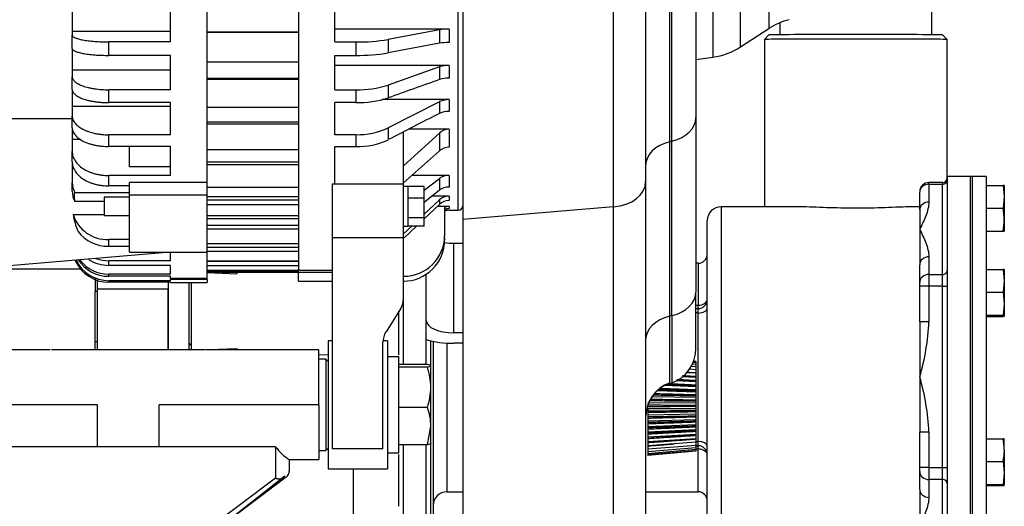
# Model space of a CAD drawing. Units: millimetres. Extents: x 0 to 408, y 0 to 289.
# Drawn here: x 162 to 173, y 103 to 108 of the extents above; entities that cross this region are included whole.
import ezdxf
from ezdxf.enums import TextEntityAlignment as Align

# ---------------------------------------------------------------- set-up
doc = ezdxf.new("R2010")
doc.units = ezdxf.units.MM
for name, color, linetype in [('13810070', 7, 'Continuous'), ('17117011_CASQUIL', 7, 'Continuous'), ('17411042', 7, 'Continuous'), ('17427002G.1_SOPO', 7, 'Continuous'), ('17427010G_ALTERN', 7, 'Continuous'), ('17810021', 7, 'Continuous'), ('17810022', 7, 'Continuous'), ('32A11-00200', 7, 'Continuous'), ('32A11-03100', 7, 'Continuous'), ('32A68-01103', 7, 'Continuous'), ('347.11.002_TAPA_', 7, 'Continuous'), ('347.11.003_JUNTA', 7, 'Continuous'), ('36511001', 7, 'Continuous'), ('DIAMETRO10_DIN_1', 7, 'Continuous'), ('DIN-912_M6_X_16', 7, 'Continuous'), ('DIN-931_M10_X_12', 7, 'Continuous'), ('DIN-933_M6_X_10', 7, 'Continuous'), ('MM130066', 7, 'Continuous'), ('Predeterminado', 7, 'Continuous')]:
    doc.layers.add(name, color=color, linetype=linetype)
doc.styles.add('SEACAD_Arial', font='arial.ttf')
doc.dimstyles.new('SOLE', dxfattribs={"dimtxt": 2.6, "dimasz": 2.08, "dimexe": 1.3, "dimexo": 1.3, "dimgap": 0.65, "dimtad": 1, "dimdec": 0, "dimlfac": 20, "dimdsep": 46, "dimtxsty": 'SEACAD_Arial', "dimblk1": '_SE_FILLED', "dimblk2": '_SE_FILLED', "dimsah": 1, "dimcen": 1.3, "dimadec": 0, "dimazin": 0, "dimtfac": 0.7, "dimtdec": 3, "dimtmove": 0, "dimatfit": 3, "dimfxl": 1, "dimarcsym": 0})

# ---------------------------------------------------------------- blocks, each defined once
blk = doc.blocks.new('SE2')
at = {"layer": '13810070', "color": 7, "linetype": 'Continuous'}
for p, q in [((169.822, 107.796), (169.822, 107.791)), ((169.822, 107.757), (169.822, 107.752)), ((169.822, 107.712), (169.822, 107.707)), ((169.822, 107.664), (169.822, 107.657)), ((169.822, 107.611), (169.822, 107.605)), ((169.822, 107.556), (169.822, 107.549)), ((169.822, 107.499), (169.822, 107.492)), ((169.822, 107.441), (169.822, 107.434)), ((169.822, 107.382), (169.822, 107.375)), ((169.822, 107.325), (169.822, 107.318)), ((169.822, 107.269), (169.822, 107.262)), ((169.822, 107.216), (169.822, 107.209)), ((169.822, 107.166), (169.822, 107.16)), ((169.822, 107.12), (169.822, 107.115)), ((169.822, 107.079), (169.822, 107.075)), ((169.822, 104.416), (169.77, 104.42)), ((169.822, 104.442), (169.783, 104.445)), ((169.822, 104.46), (169.791, 104.463)), ((169.822, 104.471), (169.795, 104.473)), ((169.822, 104.474), (169.797, 104.476)), ((169.822, 104.474), (169.822, 104.471)), ((169.822, 104.471), (169.822, 104.46)), ((169.822, 104.46), (169.822, 104.442)), ((169.822, 104.442), (169.822, 104.416)), ((169.822, 104.416), (169.822, 104.383)), ((169.669, 104.312), (169.822, 104.303)), ((169.822, 104.3), (169.677, 104.309)), ((169.822, 104.345), (169.721, 104.351)), ((169.822, 104.383), (169.751, 104.389)), ((169.822, 104.383), (169.822, 104.348)), ((169.822, 104.348), (169.822, 104.343)), ((169.822, 104.345), (169.822, 104.308)), ((169.822, 104.308), (169.822, 104.303)), ((169.822, 104.303), (169.822, 104.3)), ((169.822, 104.197), (169.48, 104.211)), ((169.822, 104.251), (169.605, 104.262)), ((169.822, 104.3), (169.822, 104.264)), ((169.822, 104.264), (169.822, 104.258)), ((169.822, 104.258), (169.822, 104.251)), ((169.822, 104.251), (169.822, 104.215)), ((169.822, 104.215), (169.822, 104.209)), ((169.822, 104.209), (169.822, 104.197)), ((169.822, 104.197), (169.822, 104.163)), ((169.822, 104.081), (169.342, 104.089)), ((169.822, 104.14), (169.397, 104.152)), ((169.822, 104.163), (169.822, 104.156)), ((169.822, 104.156), (169.822, 104.14)), ((169.822, 104.14), (169.822, 104.108)), ((169.822, 104.108), (169.822, 104.101)), ((169.822, 104.101), (169.822, 104.081)), ((169.822, 104.02), (169.297, 104.023)), ((169.822, 104.081), (169.822, 104.051)), ((169.822, 104.051), (169.822, 104.044)), ((169.822, 104.044), (169.822, 104.02)), ((169.822, 104.02), (169.822, 103.992)), ((169.822, 103.992), (169.822, 103.985)), ((169.822, 103.985), (169.822, 103.958)), ((169.822, 103.958), (169.297, 103.956)), ((169.297, 103.956), (169.297, 103.889)), ((169.822, 103.897), (169.297, 103.889)), ((169.297, 103.889), (169.297, 103.823)), ((169.822, 103.958), (169.822, 103.934)), ((169.822, 103.934), (169.822, 103.927)), ((169.822, 103.927), (169.822, 103.897)), ((169.822, 103.897), (169.822, 103.876)), ((169.822, 103.876), (169.822, 103.87)), ((169.822, 103.837), (169.297, 103.823)), ((169.297, 103.823), (169.297, 103.76)), ((169.822, 103.78), (169.297, 103.76)), ((169.822, 103.87), (169.822, 103.837)), ((169.822, 103.837), (169.822, 103.821)), ((169.822, 103.821), (169.822, 103.814)), ((169.822, 103.814), (169.822, 103.78)), ((169.822, 103.78), (169.822, 103.767)), ((169.822, 103.767), (169.822, 103.761)), ((169.297, 103.76), (169.297, 103.701)), ((169.822, 103.726), (169.297, 103.701)), ((169.297, 103.701), (169.297, 103.646)), ((169.822, 103.676), (169.297, 103.646)), ((169.822, 103.672), (169.297, 103.642)), ((169.822, 103.761), (169.822, 103.726)), ((169.822, 103.726), (169.822, 103.717)), ((169.822, 103.717), (169.822, 103.712)), ((169.822, 103.712), (169.822, 103.676)), ((169.822, 103.676), (169.822, 103.672)), ((169.822, 103.672), (169.822, 103.667)), ((169.822, 103.667), (169.822, 103.63)), ((169.297, 103.646), (169.297, 103.596)), ((169.822, 103.63), (169.297, 103.596)), ((169.297, 103.596), (169.297, 103.552)), ((169.822, 103.591), (169.297, 103.552)), ((169.822, 103.557), (169.297, 103.516)), ((169.297, 103.552), (169.297, 103.516)), ((169.822, 103.631), (169.822, 103.627)), ((169.822, 103.627), (169.822, 103.591)), ((169.822, 103.591), (169.822, 103.557)), ((169.822, 103.557), (169.822, 103.53)), ((169.822, 103.53), (169.297, 103.486)), ((169.297, 103.516), (169.297, 103.486)), ((169.822, 103.511), (169.297, 103.465)), ((169.822, 103.499), (169.297, 103.452)), ((169.822, 103.494), (169.297, 103.447)), ((169.297, 103.486), (169.297, 103.465)), ((169.297, 103.465), (169.297, 103.452)), ((169.297, 103.452), (169.297, 103.447)), ((169.822, 103.53), (169.822, 103.511)), ((169.822, 103.511), (169.822, 103.499)), ((169.822, 103.499), (169.822, 103.494))]:
    blk.add_line(p, q, dxfattribs=at)
for points, weights in [([(169.822, 104.308), (169.751, 104.313), (169.677, 104.318)], [1, 1.00037875773, 1.00054043145]), ([(169.822, 104.348), (169.773, 104.351), (169.722, 104.355)], [1, 1.00026213294, 1.00042028628]), ([(169.505, 104.222), (169.669, 104.215), (169.822, 104.209)], [1.00062516285, 1.00081438251, 1]), ([(169.822, 104.215), (169.679, 104.222), (169.528, 104.23)], [1, 1.00075822661, 1.00064648605]), ([(169.61, 104.269), (169.718, 104.264), (169.822, 104.258)], [1.00064234182, 1.00055028003, 1]), ([(169.822, 104.264), (169.723, 104.27), (169.62, 104.276)], [1, 1.00052590382, 1.0006332916]), ([(169.358, 104.109), (169.601, 104.105), (169.822, 104.101)], [1.0002608183, 1.00117500352, 1]), ([(169.822, 104.108), (169.605, 104.114), (169.368, 104.121)], [1, 1.00115086148, 1.00029747731]), ([(169.416, 104.168), (169.627, 104.162), (169.822, 104.156)], [1.00045005987, 1.00103407254, 1]), ([(169.822, 104.163), (169.633, 104.17), (169.429, 104.178)], [1, 1.0010031267, 1.00048354515]), ([(169.822, 103.992), (169.573, 103.994), (169.297, 103.996)], [1, 1.0013216766, 1]), ([(169.297, 103.983), (169.573, 103.984), (169.822, 103.985)], [1, 1.00132167698, 1]), ([(169.318, 104.047), (169.583, 104.045), (169.822, 104.044)], [1.00009818709, 1.00127062629, 1]), ([(169.822, 104.051), (169.586, 104.055), (169.325, 104.059)], [1, 1.00125399415, 1.00012843317]), ([(169.822, 103.934), (169.573, 103.933), (169.297, 103.932)], [1, 1.00132167671, 1]), ([(169.297, 103.919), (169.573, 103.923), (169.822, 103.927)], [1, 1.00132167637, 1]), ([(169.822, 103.876), (169.573, 103.872), (169.297, 103.868)], [1, 1.00132169314, 1]), ([(169.297, 103.855), (169.573, 103.863), (169.822, 103.87)], [1, 1.00132169097, 1]), ([(169.822, 103.821), (169.573, 103.814), (169.297, 103.806)], [1, 1.00132167626, 1]), ([(169.297, 103.794), (169.573, 103.805), (169.822, 103.814)], [1, 1.00132169327, 1]), ([(169.822, 103.767), (169.573, 103.758), (169.297, 103.748)], [1, 1.00132167568, 1]), ([(169.297, 103.736), (169.573, 103.749), (169.822, 103.761)], [1, 1.00132169298, 1]), ([(169.822, 103.717), (169.573, 103.706), (169.297, 103.692)], [1, 1.00132167626, 1]), ([(169.297, 103.682), (169.573, 103.698), (169.822, 103.712)], [1, 1.00132169315, 1]), ([(169.297, 103.632), (169.573, 103.65), (169.822, 103.667)], [1, 1.00132167663, 1]), ([(169.297, 103.588), (169.573, 103.608), (169.822, 103.627)], [1, 1.00132167654, 1]), ([(169.297, 103.551), (169.444, 103.562), (169.583, 103.573)], [1, 1.00070239131, 1.0006582256])]:
    blk.add_rational_spline(points, weights, degree=2, dxfattribs=at)
at = {"layer": '17117011_CASQUIL', "color": 7, "linetype": 'Continuous'}
for p, q in [((165.772, 104.501), (165.697, 104.501)), ((165.772, 104.501), (165.772, 103.501)), ((165.797, 104.476), (165.772, 104.501)), ((165.697, 103.501), (165.772, 103.501)), ((165.772, 103.501), (165.797, 103.526))]:
    blk.add_line(p, q, dxfattribs=at)
at = {"layer": '17411042', "color": 7, "linetype": 'Continuous'}
for p, q in [((172.403, 108.048), (172.403, 113.898)), ((170.741, 108.179), (170.741, 108.048))]:
    blk.add_line(p, q, dxfattribs=at)
at = {"layer": '17427002G.1_SOPO', "color": 7, "linetype": 'Continuous'}
for p, q in [((163.247, 105.382), (163.247, 105.24)), ((163.272, 105.24), (163.247, 105.24)), ((163.247, 104.694), (163.247, 105.24)), ((163.247, 104.694), (163.272, 104.694)), ((163.247, 104.61), (163.247, 104.694)), ((163.897, 102.1), (165.322, 103.225))]:
    blk.add_line(p, q, dxfattribs=at)
at = {"layer": '17427010G_ALTERN', "color": 7, "linetype": 'Continuous'}
for p, q in [((165.472, 111.578), (165.472, 105.472)), ((167.222, 106.128), (167.222, 110.828)), ((164.472, 106.432), (164.472, 110.011)), ((162.997, 108.367), (162.997, 108.082)), ((164.072, 107.97), (164.072, 108.358)), ((165.872, 107.97), (165.872, 108.358)), ((164.072, 108.082), (162.997, 108.082)), ((162.997, 108.082), (162.997, 108.045)), ((165.472, 108.077), (164.472, 108.077)), ((167.121, 108.111), (165.872, 108.111)), ((167.015, 108.102), (166.455, 107.997)), ((167.015, 108.102), (167.015, 107.955)), ((167.121, 108.111), (167.121, 107.963)), ((162.997, 107.897), (162.997, 108.045)), ((164.072, 107.97), (163.397, 107.97)), ((163.397, 107.822), (163.397, 107.97)), ((165.472, 108.072), (164.472, 108.072)), ((165.872, 107.97), (166.102, 107.97)), ((166.102, 107.97), (166.102, 107.822)), ((166.455, 107.997), (166.455, 107.85)), ((162.997, 107.897), (162.997, 107.66)), ((167.015, 107.955), (166.455, 107.85)), ((164.072, 107.822), (163.397, 107.822)), ((164.072, 107.446), (164.072, 107.822)), ((165.872, 107.446), (165.872, 107.822)), ((165.872, 107.822), (166.102, 107.822)), ((164.072, 107.66), (162.997, 107.66)), ((162.997, 107.66), (162.997, 107.589)), ((165.472, 107.75), (164.472, 107.75)), ((167.121, 107.713), (165.872, 107.713)), ((167.015, 107.697), (166.455, 107.498)), ((167.015, 107.697), (167.015, 107.557)), ((167.121, 107.713), (167.121, 107.573)), ((162.997, 107.448), (162.997, 107.589)), ((165.472, 107.571), (164.472, 107.571)), ((165.472, 107.557), (164.472, 107.557)), ((162.997, 107.448), (162.997, 107.262)), ((164.072, 107.446), (163.397, 107.446)), ((163.397, 107.306), (163.397, 107.446)), ((165.872, 107.446), (166.102, 107.446)), ((166.102, 107.446), (166.102, 107.306)), ((166.455, 107.498), (166.455, 107.358)), ((167.121, 107.339), (166.389, 107.339)), ((167.121, 107.339), (167.121, 107.21)), ((164.072, 107.262), (162.997, 107.262)), ((162.997, 107.262), (162.997, 107.159)), ((164.072, 107.306), (163.397, 107.306)), ((164.072, 106.954), (164.072, 107.306)), ((165.472, 107.251), (164.472, 107.251)), ((165.872, 106.954), (165.872, 107.306)), ((166.102, 107.306), (165.872, 107.306)), ((167.015, 107.316), (166.455, 107.029)), ((167.015, 107.316), (167.015, 107.188)), ((162.997, 107.128), (161.897, 107.128)), ((162.997, 107.031), (162.997, 107.159)), ((162.997, 107.028), (162.997, 106.901)), ((165.472, 107.092), (164.472, 107.092)), ((165.472, 107.071), (164.472, 107.071)), ((166.455, 107.029), (166.455, 106.901)), ((167.121, 107.014), (166.676, 107.014)), ((167.121, 107.014), (167.121, 106.817)), ((163.088, 106.901), (162.997, 106.901)), ((162.997, 106.901), (162.997, 106.77)), ((164.072, 106.954), (163.397, 106.954)), ((163.397, 106.826), (163.397, 106.954)), ((166.102, 106.954), (165.872, 106.954)), ((166.102, 106.954), (166.102, 106.826)), ((166.622, 106.415), (166.622, 106.986)), ((167.015, 106.973), (166.622, 106.613)), ((167.015, 106.973), (167.015, 106.778)), ((164.072, 106.826), (163.397, 106.826)), ((163.622, 106.602), (163.622, 106.826)), ((164.072, 106.509), (164.072, 106.826)), ((165.472, 106.789), (164.472, 106.789)), ((165.872, 106.417), (165.872, 106.826)), ((165.872, 106.826), (166.102, 106.826)), ((162.997, 106.657), (162.997, 106.77)), ((167.015, 106.778), (166.622, 106.428)), ((162.997, 106.654), (162.997, 106.588)), ((162.997, 106.588), (162.997, 106.433)), ((163.015, 106.588), (162.997, 106.588)), ((164.072, 106.602), (163.622, 106.602)), ((165.472, 106.656), (164.472, 106.656)), ((165.472, 106.627), (164.472, 106.627)), ((164.072, 106.509), (163.397, 106.509)), ((163.397, 106.395), (163.397, 106.509)), ((167.121, 106.509), (166.712, 106.509)), ((167.015, 106.474), (166.847, 106.344)), ((167.015, 106.474), (167.015, 106.347)), ((167.121, 106.509), (167.121, 106.382)), ((162.997, 106.338), (162.997, 106.433)), ((163.622, 106.395), (163.397, 106.395)), ((164.472, 106.432), (163.622, 106.432)), ((163.622, 106.294), (163.622, 106.432)), ((164.472, 106.294), (164.472, 106.432)), ((165.472, 106.379), (164.472, 106.379)), ((165.847, 106.417), (165.872, 106.417)), ((165.847, 106.415), (165.847, 106.417)), ((165.847, 105.827), (165.847, 106.415)), ((166.622, 106.415), (165.847, 106.415)), ((166.622, 105.827), (166.622, 106.415)), ((166.672, 106.388), (166.622, 106.388)), ((166.672, 106.388), (166.672, 106.387)), ((166.672, 106.26), (166.672, 106.387)), ((166.847, 106.387), (166.672, 106.387)), ((166.847, 106.26), (166.847, 106.387)), ((163.622, 106.32), (163.025, 106.32)), ((163.347, 106.272), (163.347, 106.072)), ((163.622, 106.272), (163.347, 106.272)), ((164.472, 106.294), (163.622, 106.294)), ((163.622, 105.672), (163.622, 106.294)), ((164.472, 105.672), (164.472, 106.294)), ((165.472, 106.275), (164.472, 106.275)), ((166.672, 106.045), (166.672, 106.26)), ((166.847, 106.26), (166.672, 106.26)), ((167.015, 106.347), (166.847, 106.215)), ((166.847, 106.045), (166.847, 106.26)), ((167.015, 106.243), (166.847, 106.084)), ((167.121, 106.284), (166.935, 106.284)), ((167.015, 106.243), (167.015, 106.193)), ((167.121, 106.284), (167.121, 106.235)), ((163.347, 106.225), (163.025, 106.225)), ((165.472, 106.24), (164.472, 106.24)), ((165.472, 106.189), (164.472, 106.189)), ((167.015, 106.193), (166.847, 106.035)), ((167.121, 106.171), (166.991, 106.171)), ((167.121, 106.171), (167.072, 106.163)), ((167.072, 106.163), (167.072, 105.85)), ((167.121, 106.147), (167.072, 106.139)), ((167.121, 106.171), (167.121, 106.147)), ((163.007, 106.083), (163.347, 106.083)), ((163.347, 106.072), (163.622, 106.072)), ((164.472, 106.072), (165.472, 106.072)), ((165.472, 106.033), (164.472, 106.033)), ((166.672, 105.955), (166.672, 106.045)), ((166.847, 106.045), (166.672, 106.045)), ((166.847, 105.956), (166.847, 106.045)), ((167.121, 106.128), (167.072, 106.128)), ((167.121, 106.128), (167.072, 106.12)), ((167.121, 106.128), (167.121, 106.128)), ((167.121, 106.128), (167.222, 106.128)), ((165.472, 105.961), (164.472, 105.961)), ((165.472, 105.921), (164.472, 105.921)), ((166.712, 105.956), (166.622, 105.872)), ((166.622, 105.955), (166.672, 105.955)), ((166.764, 105.956), (166.628, 105.828)), ((166.847, 105.956), (166.672, 105.956)), ((165.847, 103.519), (165.847, 105.827)), ((166.622, 105.827), (165.847, 105.827)), ((166.622, 105.164), (166.622, 105.827)), ((167.072, 105.826), (167.072, 105.803)), ((163.622, 105.809), (163.397, 105.809)), ((163.397, 105.736), (163.397, 105.809)), ((163.397, 105.736), (163.622, 105.736)), ((165.472, 105.761), (164.472, 105.761)), ((165.472, 105.723), (164.472, 105.723)), ((167.072, 105.803), (167.072, 105.803)), ((164.072, 105.669), (161.9, 105.485)), ((163.622, 105.672), (164.472, 105.672)), ((164.072, 105.575), (164.072, 105.669)), ((165.472, 105.679), (164.472, 105.679)), ((164.472, 105.382), (164.472, 105.672)), ((164.072, 105.575), (163.397, 105.575)), ((163.397, 105.526), (163.397, 105.575)), ((164.072, 105.526), (163.397, 105.526)), ((164.072, 105.431), (164.072, 105.526)), ((165.472, 105.571), (164.472, 105.571)), ((165.472, 105.569), (164.472, 105.569)), ((165.472, 105.522), (164.472, 105.522)), ((164.072, 105.431), (163.397, 105.431)), ((163.397, 105.407), (163.397, 105.431)), ((164.072, 105.407), (163.397, 105.407)), ((164.072, 105.382), (164.072, 105.407)), ((164.072, 105.382), (164.072, 105.373)), ((164.472, 105.382), (164.072, 105.382)), ((165.472, 105.47), (164.472, 105.47)), ((165.472, 105.455), (164.472, 105.455)), ((164.472, 105.453), (165.472, 105.453)), ((164.472, 105.373), (164.472, 105.382)), ((165.472, 105.448), (165.472, 105.472)), ((165.472, 105.472), (165.847, 105.472)), ((165.472, 105.353), (165.472, 105.448)), ((165.847, 105.448), (165.472, 105.448)), ((163.397, 105.341), (163.397, 105.358)), ((164.072, 105.358), (163.397, 105.358)), ((164.072, 105.341), (163.397, 105.341)), ((164.472, 105.373), (164.072, 105.373)), ((164.072, 105.358), (164.072, 105.373)), ((164.072, 105.341), (164.072, 105.34)), ((164.072, 105.34), (164.472, 105.34)), ((164.472, 105.373), (164.472, 105.34)), ((165.472, 105.353), (165.847, 105.353)), ((166.589, 105.05), (166.431, 104.799)), ((165.797, 104.701), (165.797, 103.301)), ((165.847, 104.701), (165.797, 104.701)), ((166.397, 103.519), (166.397, 104.684)), ((166.447, 104.701), (166.398, 104.701)), ((166.447, 104.701), (166.447, 103.301)), ((166.397, 103.519), (165.847, 103.519)), ((165.797, 103.301), (166.447, 103.301))]:
    blk.add_line(p, q, dxfattribs=at)
for centre, radius, start, end in [((167.115, 107.504), 0.606, 89.4184, 99.483), ((166.12, 110.019), 2.05, 269.4876, 279.4121), ((167.115, 107.357), 0.606, 89.418, 99.4833), ((166.12, 109.876), 2.054, 269.4977, 279.402), ((167.116, 107.376), 0.337, 89.2307, 107.5322), ((167.114, 107.25), 0.323, 88.8409, 107.9219), ((166.118, 108.56), 1.114, 269.1458, 287.6139), ((166.12, 108.409), 1.103, 269.0595, 287.7002), ((167.116, 107.1), 0.239, 88.8694, 115.109), ((167.116, 106.971), 0.239, 88.8704, 115.108), ((166.116, 107.759), 0.804, 269.0018, 294.9721), ((167.12, 106.858), 0.156, 89.6982, 132.3943), ((166.118, 107.62), 0.795, 268.8443, 295.1296), ((167.12, 106.658), 0.159, 89.5549, 131.1656), ((167.118, 106.335), 0.174, 89.1734, 126.618), ((163.247, 106.434), 0.249, 180.1881, 207.2244), ((167.118, 106.21), 0.172, 89.2135, 127.1563), ((163.247, 106.339), 0.25, 180.2249, 207.1876), ((167.12, 106.13), 0.154, 89.7464, 133.0073), ((167.12, 106.08), 0.154, 89.7464, 133.0073), ((167.222, 106.178), 0.05, 270, 0), ((163.38, 106.2), 0.392, 197.4139, 272.4591), ((163.693, 106.181), 0.693, 188.1093, 204.2496), ((163.389, 106.152), 0.417, 217.9696, 271.0668), ((166.625, 105.853), 0.447, 269.6685, 359.6131), ((166.622, 105.803), 0.45, 270.0054, 0.0079), ((163.397, 105.995), 0.419, 251.216, 270.0532), ((163.397, 105.741), 0.4, 203.7817, 269.9833), ((163.399, 105.756), 0.398, 206.0246, 269.7565), ((163.395, 105.804), 0.398, 212.617, 270.3327), ((163.395, 105.828), 0.397, 218.19, 270.3667), ((163.396, 105.939), 0.413, 237.9536, 270.2287), ((166.622, 105.803), 0.45, 270, 271.2309)]:
    blk.add_arc(centre, radius, start, end, dxfattribs=at)
for centre, start_param, end_param in [((166.372, 105.164), 5.759587, 6.283185), ((166.647, 104.684), 2.617994, 3.141593)]:
    blk.add_ellipse(centre, major_axis=(0.25, 0), ratio=0.916439, start_param=start_param, end_param=end_param, dxfattribs=at)
for points, knots in [([(162.997, 108.045), (162.997, 108.04), (163, 108.035), (163.007, 108.028), (163.011, 108.025), (163.018, 108.021), (163.023, 108.018), (163.038, 108.011), (163.05, 108.007), (163.079, 107.999), (163.096, 107.995), (163.123, 107.99), (163.133, 107.988), (163.153, 107.985), (163.164, 107.984), (163.197, 107.98), (163.22, 107.977), (163.268, 107.973), (163.294, 107.972), (163.345, 107.97), (163.371, 107.97), (163.397, 107.97)], [0, 0, 0, 0, 0.125, 0.125, 0.1875, 0.1875, 0.25, 0.25, 0.375, 0.375, 0.5, 0.5, 0.5625, 0.5625, 0.625, 0.625, 0.75, 0.75, 0.875, 0.875, 1, 1, 1, 1]), ([(162.997, 107.897), (162.997, 107.892), (163, 107.888), (163.007, 107.88), (163.011, 107.878), (163.018, 107.873), (163.023, 107.871), (163.038, 107.864), (163.05, 107.86), (163.079, 107.852), (163.096, 107.848), (163.133, 107.841), (163.153, 107.838), (163.185, 107.834), (163.197, 107.832), (163.22, 107.83), (163.243, 107.828), (163.268, 107.826), (163.293, 107.825), (163.306, 107.824), (163.345, 107.823), (163.371, 107.822), (163.397, 107.822)], [0, 0, 0, 0, 0.125, 0.125, 0.1875, 0.1875, 0.25, 0.25, 0.375, 0.375, 0.5, 0.5, 0.625, 0.625, 0.6875, 0.6875, 0.75, 0.8125, 0.8125, 0.875, 0.875, 1, 1, 1, 1]), ([(162.997, 107.589), (162.997, 107.584), (162.998, 107.579), (163, 107.57), (163.004, 107.561), (163.011, 107.552), (163.018, 107.543), (163.023, 107.538), (163.038, 107.525), (163.05, 107.517), (163.072, 107.506), (163.08, 107.502), (163.096, 107.495), (163.105, 107.491), (163.133, 107.481), (163.153, 107.475), (163.186, 107.468), (163.197, 107.465), (163.22, 107.461), (163.232, 107.459), (163.268, 107.454), (163.293, 107.451), (163.345, 107.447), (163.371, 107.446), (163.397, 107.446)], [0, 0, 0, 0, 0.0625, 0.0625, 0.125, 0.1875, 0.1875, 0.25, 0.25, 0.375, 0.375, 0.4375, 0.4375, 0.5, 0.5, 0.625, 0.625, 0.6875, 0.6875, 0.75, 0.75, 0.875, 0.875, 1, 1, 1, 1]), ([(162.997, 107.448), (162.997, 107.439), (163, 107.43), (163.007, 107.416), (163.011, 107.412), (163.018, 107.403), (163.023, 107.398), (163.038, 107.385), (163.05, 107.377), (163.079, 107.362), (163.096, 107.354), (163.133, 107.341), (163.153, 107.335), (163.185, 107.328), (163.197, 107.325), (163.22, 107.321), (163.243, 107.317), (163.268, 107.314), (163.293, 107.311), (163.306, 107.31), (163.345, 107.307), (163.371, 107.306), (163.397, 107.306)], [0, 0, 0, 0, 0.125, 0.125, 0.1875, 0.1875, 0.25, 0.25, 0.375, 0.375, 0.5, 0.5, 0.625, 0.625, 0.6875, 0.6875, 0.75, 0.8125, 0.8125, 0.875, 0.875, 1, 1, 1, 1]), ([(162.997, 107.159), (162.997, 107.146), (163, 107.133), (163.007, 107.113), (163.011, 107.106), (163.018, 107.093), (163.027, 107.081), (163.038, 107.069), (163.05, 107.057), (163.057, 107.051), (163.079, 107.034), (163.096, 107.024), (163.123, 107.01), (163.133, 107.005), (163.153, 106.997), (163.164, 106.993), (163.197, 106.981), (163.22, 106.975), (163.256, 106.967), (163.269, 106.965), (163.294, 106.961), (163.306, 106.96), (163.345, 106.956), (163.371, 106.954), (163.397, 106.954)], [0, 0, 0, 0, 0.125, 0.125, 0.1875, 0.1875, 0.25, 0.3125, 0.3125, 0.375, 0.375, 0.5, 0.5, 0.5625, 0.5625, 0.625, 0.625, 0.75, 0.75, 0.8125, 0.8125, 0.875, 0.875, 1, 1, 1, 1]), ([(162.997, 107.031), (162.997, 107.017), (163, 107.004), (163.007, 106.984), (163.011, 106.978), (163.018, 106.965), (163.023, 106.958), (163.038, 106.94), (163.05, 106.928), (163.079, 106.906), (163.096, 106.895), (163.133, 106.876), (163.153, 106.868), (163.185, 106.856), (163.197, 106.853), (163.22, 106.847), (163.243, 106.841), (163.268, 106.836), (163.293, 106.833), (163.306, 106.831), (163.345, 106.827), (163.371, 106.826), (163.397, 106.826)], [0, 0, 0, 0, 0.125, 0.125, 0.1875, 0.1875, 0.25, 0.25, 0.375, 0.375, 0.5, 0.5, 0.625, 0.625, 0.6875, 0.6875, 0.75, 0.8125, 0.8125, 0.875, 0.875, 1, 1, 1, 1]), ([(162.997, 106.77), (162.997, 106.753), (163, 106.736), (163.007, 106.711), (163.011, 106.703), (163.018, 106.686), (163.023, 106.678), (163.038, 106.654), (163.05, 106.639), (163.079, 106.611), (163.096, 106.597), (163.133, 106.573), (163.153, 106.562), (163.186, 106.548), (163.197, 106.544), (163.22, 106.536), (163.244, 106.528), (163.268, 106.522), (163.294, 106.518), (163.306, 106.515), (163.345, 106.51), (163.371, 106.509), (163.397, 106.509)], [0, 0, 0, 0, 0.125, 0.125, 0.1875, 0.1875, 0.25, 0.25, 0.375, 0.375, 0.5, 0.5, 0.625, 0.625, 0.6875, 0.6875, 0.75, 0.8125, 0.8125, 0.875, 0.875, 1, 1, 1, 1]), ([(162.997, 106.657), (162.997, 106.64), (163, 106.623), (163.007, 106.597), (163.011, 106.589), (163.018, 106.573), (163.023, 106.565), (163.038, 106.541), (163.05, 106.526), (163.079, 106.497), (163.096, 106.484), (163.133, 106.46), (163.153, 106.449), (163.185, 106.435), (163.197, 106.43), (163.22, 106.422), (163.243, 106.415), (163.268, 106.409), (163.293, 106.404), (163.306, 106.402), (163.345, 106.397), (163.371, 106.395), (163.397, 106.395)], [0, 0, 0, 0, 0.125, 0.125, 0.1875, 0.1875, 0.25, 0.25, 0.375, 0.375, 0.5, 0.5, 0.625, 0.625, 0.6875, 0.6875, 0.75, 0.8125, 0.8125, 0.875, 0.875, 1, 1, 1, 1]), ([(163.025, 106.32), (163.022, 106.318), (163.02, 106.314), (163.018, 106.306), (163.018, 106.303), (163.017, 106.296), (163.017, 106.292), (163.017, 106.28), (163.018, 106.27), (163.02, 106.249), (163.022, 106.237), (163.025, 106.225)], [0, 0, 0, 0, 0.25, 0.25, 0.375, 0.375, 0.5, 0.5, 0.75, 0.75, 1, 1, 1, 1])]:
    blk.add_open_spline(points, degree=3, knots=knots, dxfattribs=at)
for points in [[(167.015, 107.557), (166.828, 107.491), (166.642, 107.425), (166.455, 107.358)], [(167.015, 107.188), (166.828, 107.092), (166.642, 106.996), (166.455, 106.901)]]:
    blk.add_open_spline(points, degree=3, dxfattribs=at)
at = {"layer": '17810021', "color": 7, "linetype": 'Continuous'}
for p, q in [((170.619, 113.432), (170.619, 108.115)), ((167.272, 111.852), (167.272, 106.026)), ((168.921, 106.165), (168.921, 111.654)), ((169.272, 111.265), (169.272, 106.438)), ((169.535, 110.636), (169.535, 106.878)), ((169.559, 106.884), (169.559, 110.627)), ((169.822, 110.259), (169.822, 107.142)), ((170.008, 109.849), (170.008, 107.802)), ((170.312, 107.916), (170.312, 109.884)), ((170.312, 107.916), (170.619, 108.115)), ((169.822, 107.776), (170.008, 107.802)), ((169.822, 107.142), (169.822, 105.234)), ((169.559, 106.884), (169.535, 106.878)), ((169.535, 106.878), (169.535, 104.97)), ((169.559, 104.976), (169.559, 106.884)), ((169.272, 106.438), (169.272, 95.662)), ((168.921, 106.165), (167.272, 106.026)), ((168.921, 94.678), (168.921, 106.165)), ((167.272, 106.026), (167.272, 94.539)), ((169.822, 104.617), (169.822, 105.234)), ((169.559, 104.976), (169.535, 104.97)), ((169.535, 104.97), (169.535, 104.241)), ((169.559, 104.976), (169.559, 104.241)), ((169.501, 104.22), (169.559, 104.241))]:
    blk.add_line(p, q, dxfattribs=at)
for centre, radius, start, end in [((171.027, 107.486), 0.75, 104.3216, 123), ((169.903, 108.545), 0.75, 278, 303), ((169.422, 104.617), 0.4, 290, 0), ((169.646, 103.88), 0.37, 112.7795, 179.6588)]:
    blk.add_arc(centre, radius, start, end, dxfattribs=at)
for centre, major_axis, ratio, start_param, end_param in [((169.422, 107.142), (-0.4, 0), 0.686676, 1.919862, 3.141593), ((169.672, 106.62), (-0.4, 0), 0.686676, 5.061455, 6.283185), ((168.872, 106.438), (0.4, 0), 0.686676, 4.834562, 6.283185), ((169.422, 105.234), (-0.4, 0), 0.686676, 1.919862, 3.141593), ((169.672, 104.712), (-0.4, 0), 0.686676, 5.061455, 6.283185), ((169.672, 103.866), (-0.4, 0), 0.996464, 5.061455, 6.283185)]:
    blk.add_ellipse(centre, major_axis=major_axis, ratio=ratio, start_param=start_param, end_param=end_param, dxfattribs=at)
blk.add_open_spline([(169.535, 104.241), (169.535, 104.235), (169.525, 104.229), (169.507, 104.222)], degree=3, dxfattribs=at)
at = {"layer": '17810022', "color": 7, "linetype": 'Continuous'}
for p, q in [((167.172, 105.768), (167.272, 105.768)), ((167.172, 104.787), (167.172, 105.768)), ((166.872, 104.44), (166.872, 105.429)), ((166.622, 104.44), (166.622, 105.164)), ((167.272, 104.787), (167.172, 104.787)), ((167.272, 104.674), (167.172, 104.674)), ((166.622, 102.21), (166.622, 103.562)), ((166.872, 102.21), (166.872, 103.562))]:
    blk.add_line(p, q, dxfattribs=at)
for centre, major_axis, start_param, end_param in [((167.172, 105.904), (0.3, 0), 4.369586, 4.712389), ((167.172, 104.923), (-0.3, 0), 0, 1.570796), ((167.172, 104.923), (-0.55, 0), 0.993865, 1.570796)]:
    blk.add_ellipse(centre, major_axis=major_axis, ratio=0.453407, start_param=start_param, end_param=end_param, dxfattribs=at)
at = {"layer": '32A11-00200', "color": 7, "linetype": 'Continuous'}
for p, q in [((164.297, 105.34), (164.297, 104.667)), ((164.272, 104.667), (164.297, 104.667)), ((164.297, 104.667), (164.297, 104.597))]:
    blk.add_line(p, q, dxfattribs=at)
at = {"layer": '32A11-03100', "color": 7, "linetype": 'Continuous'}
for p, q in [((164.047, 105.341), (164.047, 104.601)), ((164.272, 105.34), (164.272, 104.601))]:
    blk.add_line(p, q, dxfattribs=at)
at = {"layer": '32A68-01103', "color": 7, "linetype": 'Continuous'}
for p, q in [((163.272, 105.269), (163.272, 105.366)), ((163.272, 105.269), (164.047, 105.269)), ((163.272, 104.601), (163.272, 105.269)), ((164.047, 104.601), (164.047, 105.269)), ((162.756, 104.601), (161.722, 104.601)), ((164.447, 104.601), (162.772, 104.601)), ((165.697, 104.601), (164.463, 104.601)), ((165.697, 104.001), (165.697, 104.601)), ((163.272, 104.001), (161.697, 104.001)), ((163.272, 103.542), (163.272, 104.001)), ((165.697, 104.001), (163.947, 104.001)), ((163.947, 103.542), (163.947, 104.001)), ((165.697, 104.001), (165.697, 103.401)), ((163.272, 103.542), (161.997, 103.542)), ((163.947, 103.542), (163.272, 103.542)), ((165.222, 103.542), (163.947, 103.542)), ((165.222, 103.542), (165.222, 103.197)), ((165.37, 103.401), (165.697, 103.401)), ((165.372, 103.401), (165.372, 103.276)), ((165.222, 103.197), (164.447, 102.617)), ((164.703, 102.736), (165.34, 103.213))]:
    blk.add_line(p, q, dxfattribs=at)
blk.add_arc((165.672, 103.872), 0.558, 216.331, 237.5392, dxfattribs=at)
blk.add_open_spline([(165.222, 103.197), (165.225, 103.196), (165.23, 103.195), (165.237, 103.194), (165.243, 103.193), (165.248, 103.193), (165.252, 103.192), (165.258, 103.192), (165.267, 103.192), (165.284, 103.192), (165.304, 103.195), (165.328, 103.204), (165.346, 103.217), (165.359, 103.231), (165.366, 103.243), (165.369, 103.254), (165.372, 103.265), (165.372, 103.272), (165.372, 103.276)], degree=3, knots=[0, 0, 0, 0, 0.034599, 0.065046, 0.091341, 0.113483, 0.131471, 0.145307, 0.19657, 0.249031, 0.380947, 0.498988, 0.627433, 0.748684, 0.812463, 0.875554, 0.938038, 1, 1, 1, 1], dxfattribs=at)
at = {"layer": '347.11.002_TAPA_', "color": 7, "linetype": 'Continuous'}
for p, q in [((172.847, 106.499), (172.847, 102.099)), ((172.997, 106.499), (172.847, 106.499)), ((172.997, 106.499), (172.997, 102.099))]:
    blk.add_line(p, q, dxfattribs=at)
at = {"layer": '347.11.003_JUNTA', "color": 7, "linetype": 'Continuous'}
for p, q in [((172.822, 106.499), (172.822, 102.099)), ((172.847, 106.499), (172.822, 106.499)), ((172.847, 106.499), (172.847, 102.099))]:
    blk.add_line(p, q, dxfattribs=at)
at = {"layer": '36511001', "color": 7, "linetype": 'Continuous'}
for p, q in [((170.622, 108.047), (170.572, 107.997)), ((170.572, 107.997), (170.572, 106.167)), ((172.572, 107.997), (172.522, 108.047)), ((172.572, 106.48), (172.572, 107.997)), ((172.572, 106.499), (172.572, 102.099)), ((172.822, 106.499), (172.572, 106.499)), ((172.822, 106.499), (172.822, 102.099)), ((172.372, 106.412), (172.372, 106.432)), ((172.522, 106.432), (172.372, 106.432)), ((172.372, 106.412), (172.372, 106.219)), ((172.522, 106.412), (172.372, 106.412)), ((172.522, 106.432), (172.522, 106.412)), ((172.522, 105.427), (172.522, 106.412)), ((172.272, 106.332), (172.272, 106.326)), ((172.272, 106.132), (172.272, 106.326)), ((170.097, 106.167), (170.097, 102.432)), ((170.926, 106.167), (170.097, 106.167)), ((172.272, 106.167), (172.224, 106.167)), ((172.272, 106.132), (172.272, 105.92)), ((169.947, 102.582), (169.947, 106.017)), ((172.272, 105.92), (172.272, 105.533)), ((172.372, 105.62), (172.372, 105.427)), ((169.847, 105.549), (169.822, 105.549)), ((169.847, 105.549), (169.847, 105.09)), ((172.272, 105.34), (172.272, 105.533)), ((172.372, 105.427), (172.522, 105.427)), ((172.372, 105.427), (172.372, 105.297)), ((172.522, 105.297), (172.522, 105.427)), ((172.272, 105.297), (172.272, 105.34)), ((172.272, 104.908), (172.272, 105.297)), ((172.372, 105.297), (172.372, 104.908)), ((172.522, 105.297), (172.372, 105.297)), ((172.522, 103.314), (172.522, 105.297)), ((169.822, 105.09), (169.847, 105.09)), ((169.847, 105.053), (169.847, 105.09)), ((169.822, 105.053), (169.847, 105.053)), ((169.847, 105.005), (169.822, 105.005)), ((169.847, 105.005), (169.847, 105.053)), ((169.847, 103.601), (169.847, 105.005)), ((172.272, 104.908), (172.272, 104.306)), ((166.922, 104.427), (166.922, 104.701)), ((166.947, 104.696), (166.947, 102.374)), ((167.097, 104.676), (167.097, 103.049)), ((172.272, 104.306), (172.272, 103.702)), ((172.272, 103.314), (172.272, 103.702)), ((172.372, 103.703), (172.372, 103.314)), ((166.922, 102.349), (166.922, 103.571)), ((169.822, 103.601), (169.847, 103.601)), ((169.847, 103.553), (169.822, 103.553)), ((169.822, 103.553), (169.847, 103.553)), ((169.847, 103.553), (169.847, 103.601)), ((169.847, 103.553), (169.847, 103.553)), ((169.847, 103.515), (169.847, 103.553)), ((169.847, 103.515), (169.822, 103.515)), ((169.847, 103.049), (169.847, 103.515)), ((172.272, 103.27), (172.272, 103.314)), ((172.272, 103.075), (172.272, 103.27)), ((172.372, 103.314), (172.522, 103.314)), ((172.372, 103.314), (172.372, 103.184)), ((172.522, 103.184), (172.522, 103.314)), ((172.372, 103.184), (172.372, 102.988)), ((172.522, 103.184), (172.372, 103.184)), ((172.522, 102.187), (172.522, 103.184)), ((167.097, 103.049), (167.272, 103.049)), ((169.272, 103.049), (169.847, 103.049)), ((172.272, 103.075), (172.272, 102.685))]:
    blk.add_line(p, q, dxfattribs=at)
for centre, radius, start, end in [((172.522, 106.482), 0.05, 270, 0), ((172.372, 106.332), 0.1, 90, 180), ((170.097, 106.017), 0.15, 90, 180), ((169.847, 105.649), 0.1, 270, 0), ((169.847, 105.153), 0.1, 270, 0), ((169.759, 105.032), 2.616, 343.8749, 357.2893), ((169.759, 103.579), 2.616, 2.7107, 16.1251), ((169.847, 103.453), 0.1, 0, 90), ((169.847, 103.453), 0.1, 0, 90), ((167.097, 102.899), 0.15, 90, 180), ((169.847, 102.949), 0.1, 0, 90)]:
    blk.add_arc(centre, radius, start, end, dxfattribs=at)
for centre, major_axis, ratio, start_param, end_param in [((171.572, 107.997), (-1, 0), 0.003384, 3.141593, 6.283185), ((171.572, 108.047), (-0.95, 0), 0.003384, 3.144976, 6.283185), ((172.372, 106.326), (-0.1, 0), 0.867712, 4.712389, 6.283185), ((172.522, 106.456), (-0.05, 0), 0.867712, 1.570796, 3.141593), ((172.372, 106.132), (-0.1, 0), 0.867712, 4.712389, 6.283185), ((172.372, 105.533), (-0.1, 0), 0.867712, 4.712389, 6.283185), ((172.372, 105.34), (-0.1, 0), 0.867712, 4.712389, 6.283185), ((172.522, 105.47), (-0.05, 0), 0.867712, 1.570796, 3.141593), ((172.372, 105.297), (-0.1, 0), 0.003384, 4.712389, 6.283185), ((172.522, 105.297), (-0.05, 0), 0.003384, 1.570796, 3.141593), ((169.847, 105.153), (-0.1, 0), 0.632255, 1.570796, 3.141593), ((169.847, 105.057), (-0.1, 0), 0.522887, 1.570796, 3.141593), ((172.372, 104.908), (-0.1, 0), 0.003384, 4.712389, 6.283185), ((172.372, 103.702), (-0.1, 0), 0.003384, 4.712389, 6.283185), ((169.847, 103.549), (-0.1, 0), 0.517107, 3.141593, 4.712389), ((169.847, 103.453), (-0.1, 0), 0.626997, 3.141593, 4.712389), ((172.372, 103.314), (-0.1, 0), 0.003384, 4.712389, 6.283185), ((172.372, 103.27), (-0.1, 0), 0.864329, 0, 1.570796), ((172.522, 103.314), (-0.05, 0), 0.003384, 1.570796, 3.141593), ((172.522, 103.141), (-0.05, 0), 0.864329, 3.141593, 4.712389), ((172.372, 103.075), (-0.1, 0), 0.864329, 0, 1.570796)]:
    blk.add_ellipse(centre, major_axis=major_axis, ratio=ratio, start_param=start_param, end_param=end_param, dxfattribs=at)
for points, knots in [([(172.225, 106.167), (172.158, 106.167), (172.084, 106.164), (171.908, 106.157), (171.802, 106.153), (171.587, 106.15), (171.476, 106.151), (171.263, 106.156), (171.16, 106.16), (171.016, 106.165), (170.967, 106.166), (170.922, 106.167)], [0.0123432, 0.0123432, 0.0123432, 0.0123432, 0.0625, 0.0625, 0.125, 0.125, 0.1875, 0.1875, 0.25, 0.25, 0.2838632, 0.2838632, 0.2838632, 0.2838632]), ([(172.372, 106.219), (172.372, 106.194), (172.368, 106.168), (172.356, 106.118), (172.348, 106.093), (172.319, 106.018), (172.296, 105.969), (172.272, 105.92)], [0, 0, 0, 0, 0.25, 0.25, 0.5, 0.5, 1, 1, 1, 1]), ([(172.272, 105.92), (172.296, 105.87), (172.319, 105.821), (172.348, 105.746), (172.356, 105.721), (172.368, 105.671), (172.372, 105.645), (172.372, 105.62)], [0, 0, 0, 0, 0.5, 0.5, 0.75, 0.75, 1, 1, 1, 1]), ([(172.372, 102.988), (172.372, 102.963), (172.368, 102.937), (172.356, 102.886), (172.348, 102.861), (172.319, 102.785), (172.296, 102.735), (172.272, 102.685)], [0, 0, 0, 0, 0.25, 0.25, 0.5, 0.5, 1, 1, 1, 1])]:
    blk.add_open_spline(points, degree=3, knots=knots, dxfattribs=at)
at = {"layer": 'DIAMETRO10_DIN_1', "color": 7, "linetype": 'Continuous'}
for p, q in [((166.572, 104.526), (166.447, 104.526)), ((166.572, 103.476), (166.572, 104.526)), ((166.447, 103.476), (166.572, 103.476))]:
    blk.add_line(p, q, dxfattribs=at)
at = {"layer": 'DIN-912_M6_X_16', "color": 7, "linetype": 'Continuous'}
blk.add_line((167.272, 106.149), (167.263, 106.149), dxfattribs=at)
at = {"layer": 'DIN-931_M10_X_12', "color": 7, "linetype": 'Continuous'}
for p, q in [((166.884, 104.44), (166.572, 104.44)), ((166.884, 104.411), (166.572, 104.411)), ((166.884, 104.411), (166.922, 104.426)), ((166.922, 104.192), (166.922, 104.426)), ((166.922, 103.767), (166.922, 104.192)), ((166.884, 103.972), (166.572, 103.972)), ((166.884, 103.562), (166.922, 103.767)), ((166.922, 103.576), (166.922, 103.767)), ((166.884, 103.562), (166.572, 103.562))]:
    blk.add_line(p, q, dxfattribs=at)
for centre, radius, start, end in [((166.215, 104.182), 0.707, 0.7591, 18.8718), ((166.215, 104.201), 0.707, 341.1214, 359.2477), ((166.311, 103.76), 0.611, 0.6905, 20.3065)]:
    blk.add_arc(centre, radius, start, end, dxfattribs=at)
for points in [[(166.922, 104.426), (166.922, 104.427), (166.921, 104.428), (166.918, 104.43), (166.915, 104.432), (166.905, 104.435), (166.896, 104.438), (166.884, 104.44)], [(166.922, 103.577), (166.922, 103.576), (166.921, 103.575), (166.918, 103.572), (166.915, 103.571), (166.905, 103.567), (166.896, 103.565), (166.884, 103.562)]]:
    blk.add_open_spline(points, degree=3, knots=[0, 0, 0, 0, 0.25, 0.25, 0.5, 0.5, 1, 1, 1, 1], dxfattribs=at)
at = {"layer": 'DIN-933_M6_X_10', "color": 7, "linetype": 'Continuous'}
for p, q in [((172.997, 106.4), (173.183, 106.4)), ((173.197, 106.399), (173.183, 106.4)), ((173.183, 106.4), (173.197, 106.275)), ((173.197, 106.399), (173.197, 106.275)), ((173.197, 106.275), (173.183, 106.15)), ((173.197, 106.275), (173.197, 106.025)), ((172.997, 106.15), (173.183, 106.15)), ((173.197, 106.025), (173.197, 105.899)), ((172.997, 105.9), (173.183, 105.9)), ((172.997, 105.899), (173.183, 105.899)), ((173.183, 105.9), (173.197, 105.899)), ((173.197, 105.899), (173.183, 105.899)), ((172.997, 105.48), (173.183, 105.48)), ((173.183, 105.48), (173.197, 105.355)), ((173.197, 105.48), (173.197, 105.355)), ((173.197, 105.48), (173.197, 105.48)), ((173.197, 105.355), (173.183, 105.231)), ((173.197, 105.355), (173.197, 105.105)), ((172.997, 105.231), (173.183, 105.231)), ((173.183, 105.231), (173.197, 105.105)), ((173.197, 105.105), (173.183, 104.98)), ((173.197, 105.105), (173.197, 104.98)), ((172.997, 104.98), (173.183, 104.98)), ((172.997, 104.979), (173.183, 104.979)), ((172.997, 104.969), (173.183, 104.969)), ((172.997, 104.968), (173.183, 104.968)), ((173.183, 104.969), (173.197, 104.969)), ((173.197, 104.969), (173.183, 104.968)), ((173.197, 104.98), (173.197, 104.98)), ((173.197, 104.98), (173.197, 104.969)), ((172.997, 103.63), (173.183, 103.63)), ((173.197, 103.63), (173.183, 103.63)), ((173.197, 103.505), (173.197, 103.63)), ((173.197, 103.505), (173.197, 103.255)), ((172.997, 103.381), (173.183, 103.381)), ((173.183, 103.381), (173.197, 103.255)), ((173.197, 103.255), (173.183, 103.13)), ((173.197, 103.255), (173.197, 103.13)), ((172.997, 103.13), (173.183, 103.13)), ((172.997, 103.129), (173.183, 103.129)), ((172.997, 103.119), (173.183, 103.119)), ((172.997, 103.118), (173.183, 103.118)), ((173.183, 103.13), (173.197, 103.13)), ((173.197, 103.13), (173.183, 103.129)), ((173.197, 103.119), (173.197, 103.13)), ((173.197, 103.119), (173.197, 103.119))]:
    blk.add_line(p, q, dxfattribs=at)
for centre, radius, start, end in [((172.588, 106.02), 0.609, 0.4763, 12.3493), ((172.594, 106.029), 0.603, 347.5881, 359.5864), ((173.184, 105.309), 0.171, 85.6494, 90.3763), ((173.184, 104.809), 0.171, 85.6494, 90.3763), ((173.184, 105.147), 0.168, 269.5776, 274.3967), ((172.599, 103.501), 0.598, 0.4157, 12.4597), ((172.593, 103.51), 0.605, 347.6032, 359.5214), ((173.184, 103.289), 0.171, 269.6237, 274.3506), ((173.184, 102.952), 0.168, 85.6033, 86.3769)]:
    blk.add_arc(centre, radius, start, end, dxfattribs=at)
at = {"layer": 'MM130066', "color": 7, "linetype": 'Continuous'}
for p, q in [((161.953, 105.489), (163.088, 105.489)), ((164.472, 105.446), (164.797, 105.435)), ((164.797, 105.453), (164.797, 105.435)), ((165.215, 105.453), (165.472, 105.446)), ((164.297, 105.343), (164.297, 104.597)), ((166.572, 104.549), (166.572, 105.026)), ((164.297, 104.654), (164.272, 104.657)), ((164.393, 104.601), (164.797, 104.618)), ((164.797, 104.618), (164.797, 104.601)), ((165.797, 104.547), (165.697, 104.544)), ((166.572, 102.891), (166.572, 103.457)), ((166.072, 103.301), (166.072, 102.335))]:
    blk.add_line(p, q, dxfattribs=at)
blk = doc.blocks.new('DMBLK105')
at = {"layer": 'Predeterminado', "linetype": 'Continuous'}
for points in [[(109.89, 69.73), (109.89, 70.423), (107.81, 70.076)], [(171.117, 69.73), (173.197, 70.076), (171.117, 70.423)]]:
    blk.add_hatch(color=7, dxfattribs=at).paths.add_polyline_path(points)
at = {"layer": 'Predeterminado', "color": 7, "linetype": 'Continuous'}
for p, q in [((173.197, 102.08), (173.197, 68.776)), ((107.81, 92.278), (107.81, 68.776)), ((107.81, 70.076), (173.197, 70.076))]:
    blk.add_line(p, q, dxfattribs=at)
at = {"layer": 'Predeterminado', "color": 7, "linetype": 'Continuous', "style": 'SEACAD_Arial'}
blk.add_text('1308', height=2.6, dxfattribs=at).set_placement((136.434, 73.326), align=Align.TOP_LEFT)
blk = doc.blocks.new('_SE_FILLED')
at = {"color": 0}
blk.add_line((0, 0), (-1, 0), dxfattribs=at)
blk.add_solid([(0, 0), (-1, -0.1665), (-1, 0.1665), (0, 0)], dxfattribs=at)

msp = doc.modelspace()

# ---------------------------------------------------------------- block references
at = {"layer": 'Predeterminado'}
msp.add_blockref('SE2', (0, 0), dxfattribs=at)

# ---------------------------------------------------------------- dimensions: what is measured, and where the dimension line sits
at = {"layer": 'Predeterminado', "color": 7, "linetype": 'Continuous'}
dim = msp.add_linear_dim(base=(173.19716, 70.07637), p1=(107.80959, 93.57817), p2=(173.19716, 103.38037), text='\\A1;<>', dimstyle='SOLE', dxfattribs=at)
dim.commit()
dim.dimension.update_dxf_attribs({"geometry": 'DMBLK105', "text_midpoint": (140.50337, 70.07637), "dimtype": 160})

doc.saveas('drawing.dxf')
